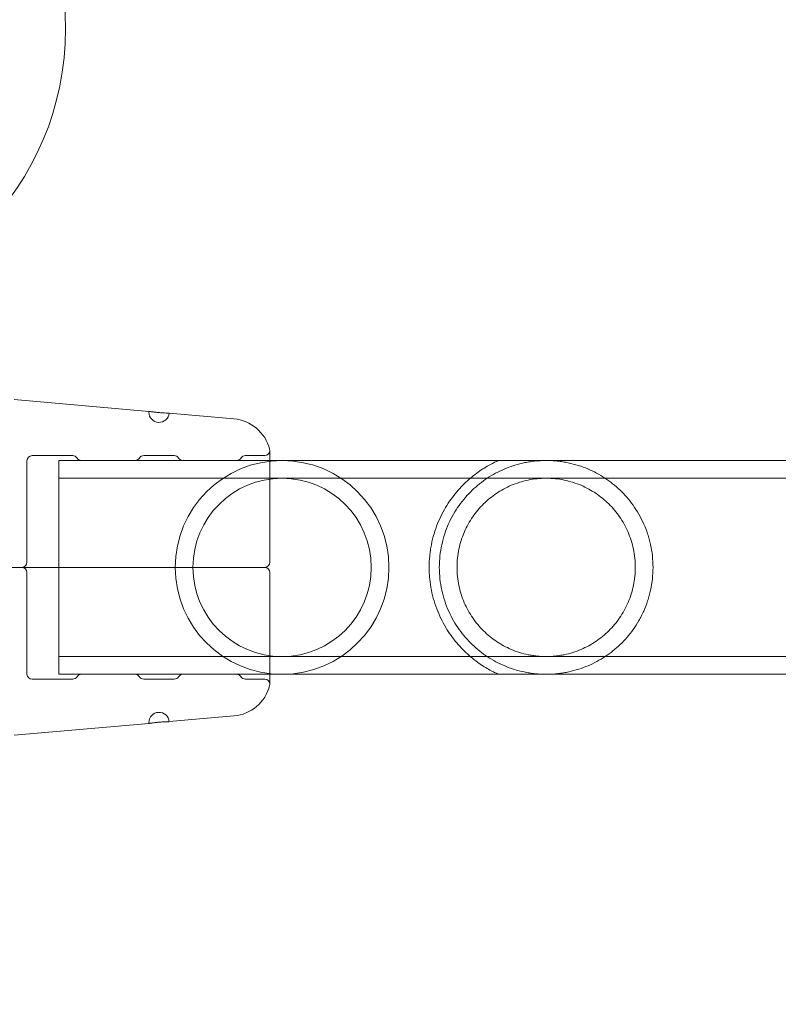
# Model space of a CAD drawing. Extents: x 0 to 944, y -110 to 407.
# Drawn here: x 689 to 694, y 133 to 139 of the extents above; entities that cross this region are included whole.
import ezdxf

# ---------------------------------------------------------------- set-up
doc = ezdxf.new("R2010")
doc.units = 0
doc.header["$MEASUREMENT"] = 0
doc.header["$PDMODE"] = 64
doc.header["$PDSIZE"] = 0.5
doc.styles.get("Standard").update_dxf_attribs({"font": 'Helvetica LT 57 Condensed_0.ttf'})
doc.dimstyles.new('FEET-METERS', dxfattribs={"dimtxt": 12, "dimasz": 7, "dimexe": 3, "dimexo": 3, "dimgap": 3, "dimtad": 0, "dimdec": 1, "dimzin": 3, "dimdsep": 46, "dimlunit": 4, "dimtxsty": 'Standard', "dimcen": 0.09, "dimadec": 0, "dimazin": 0, "dimtfac": 2, "dimtdec": 1, "dimtofl": 0, "dimtmove": 0, "dimatfit": 3, "dimfxl": 1, "dimfrac": 2, "dimtolj": 1, "dimtzin": 3, "dimarcsym": 0})

# ---------------------------------------------------------------- blocks, each defined once
blk = doc.blocks.new('*D141')
at = {"color": 0, "lineweight": -2, "transparency": 16777216}
for p, q in [((869.2615, 339.9878), (369.3206, 339.9878)), ((372.3206, 332.9878), (372.3206, 150.348)), ((372.3206, -78.2022), (372.3206, 48.3312)), ((749.5082, -85.2022), (369.3206, -85.2022))]:
    blk.add_line(p, q, dxfattribs=at)
at = {"color": 0, "lineweight": 0, "transparency": 16777216}
for points in [[(371.1539, 332.9878), (373.4873, 332.9878), (372.3206, 339.9878)], [(371.1539, -78.2022), (373.4873, -78.2022), (372.3206, -85.2022)]]:
    blk.add_solid(points, dxfattribs=at)
at = {"layer": 'Defpoints', "color": 0, "lineweight": 0, "transparency": 16777216}
for p in [(872.2615, 339.9878), (372.3206, -85.2022), (752.5082, -85.2022)]:
    blk.add_point(p, dxfattribs=at)
at = {"color": 0, "lineweight": 0, "transparency": 16777216, "insert": (372.3206, 99.3396), "char_height": 12, "attachment_point": 5, "rotation": 90}
blk.add_mtext('\\A1;35\'-5" [10.8M]', dxfattribs=at)
blk = doc.blocks.new('new block')
at = {"color": 0, "linetype": 'Continuous', "lineweight": 0}
for p, q in [((690.1407, 136.8814), (689.3124, 136.9539)), ((690.6633, 136.8357), (690.2653, 136.8705)), ((689.4218, 136.6091), (689.6718, 136.6091)), ((690.1092, 136.6091), (690.2968, 136.6091)), ((690.7342, 136.6091), (690.8536, 136.6091)), ((690.8848, 135.9528), (690.8848, 136.6403)), ((689.3905, 135.9528), (689.3905, 136.5778)), ((690.8848, 136.5791), (689.5855, 136.5791)), ((689.5855, 135.2641), (689.5855, 136.5791)), ((690.0559, 136.5791), (689.7252, 136.5791)), ((690.6809, 136.5791), (690.3502, 136.5791)), ((693.5321, 136.5791), (690.8848, 136.5791)), ((694.8321, 136.5791), (693.5321, 136.5791)), ((693.5321, 136.4701), (689.5855, 136.4701)), ((694.8321, 136.4701), (693.5321, 136.4701)), ((690.8069, 135.9216), (688.5675, 135.9216)), ((690.8069, 135.9216), (688.5675, 135.9216)), ((689.3905, 135.8903), (689.3905, 135.2653)), ((690.8848, 135.2028), (690.8848, 135.8903)), ((693.5321, 135.3731), (689.5855, 135.3731)), ((693.5321, 135.3731), (694.8321, 135.3731)), ((690.8848, 135.2641), (689.5855, 135.2641)), ((689.7252, 135.2641), (690.0559, 135.2641)), ((690.3502, 135.2641), (690.6809, 135.2641)), ((693.5321, 135.2641), (690.8848, 135.2641)), ((693.5321, 135.2641), (694.8321, 135.2641)), ((689.4218, 135.2341), (689.6718, 135.2341)), ((690.1092, 135.2341), (690.2968, 135.2341)), ((690.7342, 135.2341), (690.8536, 135.2341)), ((690.6633, 135.0074), (690.2653, 134.9726)), ((690.1407, 134.9617), (689.3124, 134.8892))]:
    blk.add_line(p, q, dxfattribs=at)
blk.add_circle((687.8781, 139.2341), 1.75, dxfattribs=at)
blk.add_circle((687.8781, 139.2341), 1.75, dxfattribs=at)
for centre, radius, start, end in [((690.203, 136.876), 0.0625, 175, 180), ((690.203, 136.876), 0.0625, 180, 355), ((690.6415, 136.5867), 0.25, 14.1971, 85), ((690.8536, 136.6403), 0.0313, 0, 14.1971), ((689.4218, 136.5778), 0.0312, 90, 180), ((689.6718, 136.5778), 0.0312, 31.33225, 90), ((689.7252, 136.6103), 0.0312, 211.33225, 270), ((690.0559, 136.6103), 0.0312, 270, 328.66775), ((690.1092, 136.5778), 0.0313, 90, 148.66775), ((690.2968, 136.5778), 0.0312, 31.33225, 90), ((690.3502, 136.6103), 0.0312, 211.33225, 270), ((690.6809, 136.6103), 0.0312, 270, 328.66775), ((690.7342, 136.5778), 0.0313, 90, 148.66775), ((690.8536, 136.6403), 0.0313, 270, 360), ((690.9605, 135.9216), 0.6575, 360, 180), ((690.9605, 135.9216), 0.5485, 0, 180), ((689.3593, 135.9528), 0.0312, 270, 0), ((689.3593, 135.8903), 0.0312, 0, 90), ((690.9605, 135.9216), 0.6575, 180, 360), ((690.9605, 135.9216), 0.5485, 180, 0), ((690.8536, 135.9528), 0.0312, 270, 0), ((690.8536, 135.8903), 0.0312, 0, 90), ((689.4218, 135.2653), 0.0312, 180, 270), ((689.6718, 135.2653), 0.0313, -90, -31.33225), ((689.7252, 135.2328), 0.0313, 90, 148.66775), ((690.0559, 135.2328), 0.0313, 31.33225, 90), ((690.1092, 135.2653), 0.0313, 211.33225, 270), ((690.2968, 135.2653), 0.0313, -90, -31.33225), ((690.3502, 135.2328), 0.0313, 90, 148.66775), ((690.6809, 135.2328), 0.0313, 31.33225, 90), ((690.7342, 135.2653), 0.0313, 211.33225, 270), ((690.6415, 135.2565), 0.25, -85, -14.1971), ((690.8536, 135.2028), 0.0313, 0, 90), ((690.8536, 135.2028), 0.0313, 345.8029, 360), ((690.203, 134.9672), 0.0625, 5, 180), ((690.203, 134.9672), 0.0625, 180, 185)]:
    blk.add_arc(centre, radius, start, end, dxfattribs=at)
for points, knots in [([(690.1407, 136.8814), (690.1407, 136.8814), (690.1412, 136.8814), (690.1427, 136.8811), (690.1439, 136.881), (690.147, 136.8805), (690.149, 136.8802), (690.1534, 136.8796), (690.156, 136.8792), (690.1618, 136.8784), (690.1649, 136.878), (690.1717, 136.8772), (690.1753, 136.8768), (690.1828, 136.8759), (690.1867, 136.8755), (690.1947, 136.8747), (690.1988, 136.8743), (690.211, 136.8732), (690.2192, 136.8726), (690.2342, 136.8717), (690.2412, 136.8714), (690.2498, 136.871), (690.2525, 136.8709), (690.257, 136.8708), (690.2589, 136.8707), (690.2621, 136.8706), (690.2633, 136.8706), (690.2649, 136.8706), (690.2653, 136.8705), (690.2653, 136.8705)], [0.002482353, 0.002482353, 0.002482353, 0.002482353, 0.002792585, 0.002792585, 0.003102816, 0.003102816, 0.003413048, 0.003413048, 0.003723279, 0.003723279, 0.004033511, 0.004033511, 0.004343743, 0.004343743, 0.004653974, 0.004653974, 0.004964206, 0.004964206, 0.005584669, 0.005584669, 0.006205132, 0.006205132, 0.006515364, 0.006515364, 0.006825595, 0.006825595, 0.007135827, 0.007135827, 0.007446058, 0.007446058, 0.007446058, 0.007446058]), ([(692.2921, 136.5791), (692.2921, 136.5791), (692.2891, 136.5778), (692.2785, 136.5728), (692.2707, 136.5692), (692.2526, 136.5601), (692.2422, 136.5546), (692.2199, 136.542), (692.208, 136.5349), (692.1711, 136.5111), (692.1453, 136.4923), (692.0943, 136.449), (692.0689, 136.4244), (692.032, 136.3824), (692.0199, 136.3675), (691.9967, 136.3364), (691.9855, 136.3201), (691.9642, 136.286), (691.954, 136.2681), (691.9349, 136.2306), (691.9258, 136.2109), (691.9013, 136.1499), (691.8882, 136.107), (691.8769, 136.0499), (691.8749, 136.0383), (691.8715, 136.0151), (691.8701, 136.0035), (691.8667, 135.9685), (691.8655, 135.9451), (691.8655, 135.9216)], [0, 0, 0, 0, 0.00179565, 0.00179565, 0.00359129, 0.00359129, 0.00538694, 0.00538694, 0.00718259, 0.00718259, 0.01077388, 0.01077388, 0.01436517, 0.01436517, 0.01616082, 0.01616082, 0.01795646, 0.01795646, 0.01975211, 0.01975211, 0.02154776, 0.02154776, 0.02513905, 0.02513905, 0.02603687, 0.02603687, 0.0269347, 0.0269347, 0.02873034, 0.02873034, 0.02873034, 0.02873034]), ([(693.243, 135.9216), (693.243, 135.9452), (693.2417, 135.9692), (693.2366, 136.0161), (693.2328, 136.0391), (693.2254, 136.073), (693.2227, 136.0842), (693.2166, 136.1065), (693.2132, 136.1176), (693.2024, 136.1502), (693.1942, 136.1711), (693.176, 136.2115), (693.166, 136.231), (693.1443, 136.2687), (693.1327, 136.2868), (693.096, 136.3381), (693.0691, 136.3689), (693.0254, 136.4106), (693.0103, 136.4239), (692.9789, 136.4488), (692.9628, 136.4604), (692.9131, 136.493), (692.8784, 136.5116), (692.8225, 136.5352), (692.8031, 136.5424), (692.7631, 136.555), (692.7425, 136.5604), (692.7103, 136.5672), (692.6992, 136.5693), (692.6769, 136.5728), (692.6656, 136.5743), (692.6427, 136.5767), (692.6311, 136.5776), (692.6076, 136.5788), (692.5955, 136.5791), (692.5599, 136.579), (692.5366, 136.5777), (692.5022, 136.5739), (692.4907, 136.5723), (692.4686, 136.5687), (692.4577, 136.5666), (692.4258, 136.5598), (692.4054, 136.5543), (692.3656, 136.5415), (692.3463, 136.5343), (692.2907, 136.5107), (692.2562, 136.492), (692.2068, 136.4594), (692.1908, 136.4478), (692.1596, 136.4229), (692.1445, 136.4096), (692.1009, 136.3677), (692.0741, 136.337), (692.0377, 136.2857), (692.0261, 136.2677), (692.0045, 136.2301), (691.9945, 136.2106), (691.9765, 136.1703), (691.9684, 136.1495), (691.9541, 136.1064), (691.9479, 136.0839), (691.9381, 136.0385), (691.9343, 136.0155), (691.9293, 135.969), (691.928, 135.9455), (691.928, 135.9216)], [0.0573784, 0.0573784, 0.0573784, 0.0573784, 0.05917138, 0.05917138, 0.06096435, 0.06096435, 0.06186083, 0.06186083, 0.06275732, 0.06275732, 0.06455029, 0.06455029, 0.06634327, 0.06634327, 0.06813624, 0.06813624, 0.07172218, 0.07172218, 0.07351516, 0.07351516, 0.07530813, 0.07530813, 0.07889407, 0.07889407, 0.08068705, 0.08068705, 0.08248002, 0.08248002, 0.08337651, 0.08337651, 0.08427299, 0.08427299, 0.08516948, 0.08516948, 0.08606596, 0.08606596, 0.08785894, 0.08785894, 0.08875542, 0.08875542, 0.08965191, 0.08965191, 0.09144488, 0.09144488, 0.09323785, 0.09323785, 0.0968238, 0.0968238, 0.09861677, 0.09861677, 0.10040975, 0.10040975, 0.10399569, 0.10399569, 0.10578866, 0.10578866, 0.10758164, 0.10758164, 0.10937461, 0.10937461, 0.11116758, 0.11116758, 0.11296055, 0.11296055, 0.11475353, 0.11475353, 0.11475353, 0.11475353]), ([(693.134, 135.9216), (693.134, 135.9404), (693.133, 135.9595), (693.1291, 135.997), (693.1262, 136.0155), (693.1186, 136.0518), (693.1139, 136.0697), (693.1028, 136.105), (693.0963, 136.1223), (693.0748, 136.1722), (693.0575, 136.2033), (693.0174, 136.2615), (692.9951, 136.2879), (692.9585, 136.3241), (692.9458, 136.3355), (692.9191, 136.3573), (692.9053, 136.3676), (692.8626, 136.3962), (692.8325, 136.4126), (692.7841, 136.4332), (692.7673, 136.4394), (692.7327, 136.4503), (692.7151, 136.4549), (692.6791, 136.4623), (692.6607, 136.4652), (692.6326, 136.4681), (692.6231, 136.4689), (692.6042, 136.4698), (692.5947, 136.4701), (692.5665, 136.4701), (692.5478, 136.4691), (692.5105, 136.4652), (692.4918, 136.4623), (692.4376, 136.451), (692.4035, 136.4402), (692.3547, 136.4195), (692.3388, 136.4118), (692.3084, 136.3952), (692.2938, 136.3864), (692.2513, 136.3578), (692.2249, 136.3363), (692.1756, 136.2877), (692.1534, 136.2612), (692.114, 136.2039), (692.0966, 136.173), (692.0676, 136.1058), (692.0564, 136.0709), (692.0449, 136.0161), (692.0419, 135.9974), (692.038, 135.9596), (692.037, 135.9406), (692.037, 135.9216)], [0.04573158, 0.04573158, 0.04573158, 0.04573158, 0.04715782, 0.04715782, 0.04858405, 0.04858405, 0.05001029, 0.05001029, 0.05143653, 0.05143653, 0.054289, 0.054289, 0.05714147, 0.05714147, 0.0585677, 0.0585677, 0.05999394, 0.05999394, 0.06284641, 0.06284641, 0.06427265, 0.06427265, 0.06569888, 0.06569888, 0.06712512, 0.06712512, 0.06783824, 0.06783824, 0.06855136, 0.06855136, 0.06997759, 0.06997759, 0.07140383, 0.07140383, 0.0742563, 0.0742563, 0.07568254, 0.07568254, 0.07710877, 0.07710877, 0.07996124, 0.07996124, 0.08281372, 0.08281372, 0.08566619, 0.08566619, 0.08851866, 0.08851866, 0.08994489, 0.08994489, 0.09137113, 0.09137113, 0.09137113, 0.09137113]), ([(690.8536, 135.9216), (690.8494, 135.9216), (690.8432, 135.9216), (690.8276, 135.9216), (690.8181, 135.9216), (690.8069, 135.9216)], [0, 0, 0, 0, 0.001302402, 0.001302402, 0.002604804, 0.002604804, 0.002604804, 0.002604804]), ([(690.8536, 135.9216), (690.8494, 135.9216), (690.8432, 135.9216), (690.8276, 135.9216), (690.8181, 135.9216), (690.8069, 135.9216)], [0, 0, 0, 0, 0.001302402, 0.001302402, 0.002604804, 0.002604804, 0.002604804, 0.002604804]), ([(691.8655, 135.9216), (691.8655, 135.9098), (691.8658, 135.898), (691.867, 135.8744), (691.8678, 135.8625), (691.8713, 135.8272), (691.8748, 135.8042), (691.8837, 135.759), (691.8892, 135.7369), (691.9022, 135.6934), (691.9097, 135.6724), (691.926, 135.6319), (691.9349, 135.6125), (691.9541, 135.575), (691.9644, 135.5569), (691.9966, 135.5054), (692.0198, 135.4747), (692.0564, 135.433), (692.0688, 135.4198), (692.0942, 135.3949), (692.1071, 135.3832), (692.1457, 135.3506), (692.1713, 135.3319), (692.2079, 135.3084), (692.2197, 135.3013), (692.2421, 135.2886), (692.2526, 135.2831), (692.2662, 135.2762), (692.2704, 135.2742), (692.2778, 135.2706), (692.2811, 135.2691), (692.2892, 135.2654), (692.2921, 135.2641), (692.2921, 135.2641)], [0.02873034, 0.02873034, 0.02873034, 0.02873034, 0.02962645, 0.02962645, 0.03052256, 0.03052256, 0.03231478, 0.03231478, 0.03410699, 0.03410699, 0.03589921, 0.03589921, 0.03769143, 0.03769143, 0.03948365, 0.03948365, 0.04306808, 0.04306808, 0.0448603, 0.0448603, 0.04665252, 0.04665252, 0.05023695, 0.05023695, 0.05202917, 0.05202917, 0.05382139, 0.05382139, 0.0547175, 0.0547175, 0.05561361, 0.05561361, 0.05740582, 0.05740582, 0.05740582, 0.05740582]), ([(691.928, 135.9216), (691.928, 135.8737), (691.9332, 135.8271), (691.948, 135.7591), (691.9542, 135.7365), (691.9685, 135.6932), (691.9767, 135.6723), (691.9949, 135.6318), (692.0049, 135.6123), (692.0266, 135.5746), (692.0382, 135.5565), (692.0749, 135.5052), (692.1018, 135.4744), (692.1456, 135.4325), (692.1608, 135.4192), (692.1922, 135.3943), (692.2083, 135.3827), (692.2579, 135.3501), (692.2927, 135.3314), (692.3489, 135.3078), (692.3683, 135.3006), (692.4082, 135.2881), (692.4288, 135.2826), (692.4612, 135.2758), (692.4722, 135.2738), (692.4945, 135.2703), (692.5058, 135.2688), (692.5287, 135.2664), (692.5403, 135.2655), (692.564, 135.2643), (692.576, 135.264), (692.6115, 135.2642), (692.6348, 135.2655), (692.6693, 135.2693), (692.6807, 135.2709), (692.7028, 135.2745), (692.7137, 135.2766), (692.7456, 135.2835), (692.7661, 135.289), (692.8059, 135.3018), (692.8251, 135.309), (692.8806, 135.3327), (692.9152, 135.3514), (692.9646, 135.384), (692.9807, 135.3957), (693.0119, 135.4207), (693.027, 135.4339), (693.0704, 135.4757), (693.097, 135.5064), (693.1333, 135.5574), (693.1448, 135.5752), (693.161, 135.6034), (693.1663, 135.6131), (693.1763, 135.6327), (693.181, 135.6427), (693.1946, 135.673), (693.2027, 135.6939), (693.2134, 135.7262), (693.2167, 135.7371), (693.2228, 135.7594), (693.2256, 135.7707), (693.238, 135.8278), (693.243, 135.8743), (693.243, 135.9216)], [0, 0, 0, 0, 0.00358615, 0.00358615, 0.00537923, 0.00537923, 0.0071723, 0.0071723, 0.00896538, 0.00896538, 0.01075845, 0.01075845, 0.0143446, 0.0143446, 0.01613768, 0.01613768, 0.01793075, 0.01793075, 0.0215169, 0.0215169, 0.02330998, 0.02330998, 0.02510305, 0.02510305, 0.02599959, 0.02599959, 0.02689613, 0.02689613, 0.02779266, 0.02779266, 0.0286892, 0.0286892, 0.03048228, 0.03048228, 0.03137881, 0.03137881, 0.03227535, 0.03227535, 0.03406843, 0.03406843, 0.0358615, 0.0358615, 0.03944765, 0.03944765, 0.04124073, 0.04124073, 0.0430338, 0.0430338, 0.04661995, 0.04661995, 0.04841303, 0.04841303, 0.04930956, 0.04930956, 0.0502061, 0.0502061, 0.05199918, 0.05199918, 0.05289571, 0.05289571, 0.05379225, 0.05379225, 0.0573784, 0.0573784, 0.0573784, 0.0573784]), ([(692.037, 135.9216), (692.037, 135.8834), (692.0409, 135.8462), (692.0523, 135.7916), (692.057, 135.7735), (692.0682, 135.7382), (692.0746, 135.7211), (692.0889, 135.6879), (692.0968, 135.6718), (692.1141, 135.6406), (692.1235, 135.6254), (692.1534, 135.5819), (692.1757, 135.5554), (692.2124, 135.5192), (692.2252, 135.5076), (692.2518, 135.4859), (692.2656, 135.4757), (692.3081, 135.4471), (692.3383, 135.4307), (692.387, 135.41), (692.4039, 135.4037), (692.4383, 135.3929), (692.4559, 135.3883), (692.4829, 135.3827), (692.492, 135.381), (692.5104, 135.3782), (692.5198, 135.3769), (692.548, 135.374), (692.5668, 135.3731), (692.6043, 135.3731), (692.623, 135.374), (692.6511, 135.3769), (692.6605, 135.3781), (692.679, 135.381), (692.6881, 135.3827), (692.7152, 135.3883), (692.7328, 135.3929), (692.7673, 135.4038), (692.7842, 135.41), (692.8329, 135.4307), (692.8631, 135.4472), (692.92, 135.4855), (692.9468, 135.5074), (692.9956, 135.5557), (693.0177, 135.582), (693.0475, 135.6254), (693.057, 135.6407), (693.0743, 135.672), (693.0822, 135.6881), (693.0965, 135.7213), (693.1028, 135.7384), (693.114, 135.7735), (693.1187, 135.7917), (693.1302, 135.8467), (693.134, 135.8838), (693.134, 135.9216)], [0, 0, 0, 0, 0.00285822, 0.00285822, 0.00428734, 0.00428734, 0.00571645, 0.00571645, 0.00714556, 0.00714556, 0.00857467, 0.00857467, 0.0114329, 0.0114329, 0.01286201, 0.01286201, 0.01429112, 0.01429112, 0.01714934, 0.01714934, 0.01857846, 0.01857846, 0.02000757, 0.02000757, 0.02072212, 0.02072212, 0.02143668, 0.02143668, 0.02286579, 0.02286579, 0.0242949, 0.0242949, 0.02500946, 0.02500946, 0.02572401, 0.02572401, 0.02715313, 0.02715313, 0.02858224, 0.02858224, 0.03144046, 0.03144046, 0.03429869, 0.03429869, 0.03715691, 0.03715691, 0.03858602, 0.03858602, 0.04001513, 0.04001513, 0.04144425, 0.04144425, 0.04287336, 0.04287336, 0.04573158, 0.04573158, 0.04573158, 0.04573158]), ([(690.1407, 134.9617), (690.1407, 134.9617), (690.1412, 134.9618), (690.1427, 134.962), (690.1439, 134.9622), (690.147, 134.9626), (690.149, 134.9629), (690.1534, 134.9636), (690.156, 134.9639), (690.1618, 134.9647), (690.1649, 134.9651), (690.1717, 134.9659), (690.1753, 134.9664), (690.1828, 134.9672), (690.1867, 134.9676), (690.1947, 134.9684), (690.1988, 134.9688), (690.211, 134.9699), (690.2192, 134.9705), (690.2342, 134.9714), (690.2412, 134.9718), (690.2498, 134.9721), (690.2525, 134.9722), (690.257, 134.9724), (690.2589, 134.9724), (690.2621, 134.9725), (690.2633, 134.9726), (690.2649, 134.9726), (690.2653, 134.9726), (690.2653, 134.9726)], [0.002482353, 0.002482353, 0.002482353, 0.002482353, 0.002792585, 0.002792585, 0.003102816, 0.003102816, 0.003413048, 0.003413048, 0.003723279, 0.003723279, 0.004033511, 0.004033511, 0.004343743, 0.004343743, 0.004653974, 0.004653974, 0.004964206, 0.004964206, 0.005584669, 0.005584669, 0.006205132, 0.006205132, 0.006515364, 0.006515364, 0.006825595, 0.006825595, 0.007135827, 0.007135827, 0.007446058, 0.007446058, 0.007446058, 0.007446058])]:
    blk.add_open_spline(points, degree=3, knots=knots, dxfattribs=at)
blk = doc.blocks.new('b312467')
at = {"lineweight": 0}
blk.add_blockref('new block', (439.7194, 361.1972), dxfattribs=at)

msp = doc.modelspace()

# ---------------------------------------------------------------- block references
at = {"lineweight": 0}
msp.add_blockref('b312467', (-439.7194, -361.1972), dxfattribs=at)

# ---------------------------------------------------------------- dimensions: what is measured, and where the dimension line sits
dim = msp.add_linear_dim(base=(372.3206, -85.2022), p1=(872.2615, 339.9878), p2=(752.5082, -85.2022), angle=90, dimstyle='FEET-METERS', dxfattribs=at)
dim.commit()
dim.dimension.update_dxf_attribs({"geometry": '*D141', "text_midpoint": (372.3206, 99.3396), "dimtype": 160})

doc.saveas('drawing.dxf')
